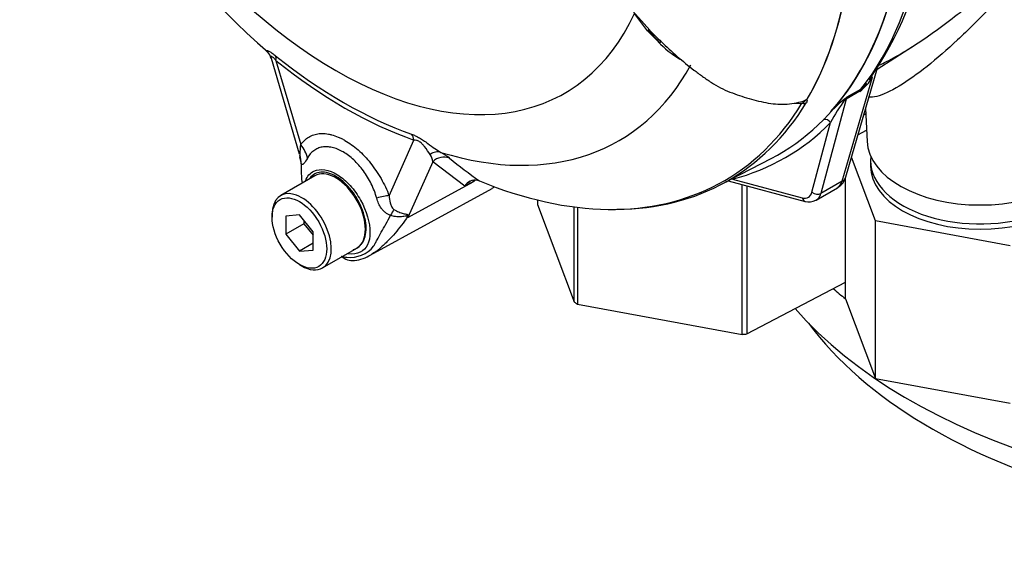
# Model space of a CAD drawing. Units: millimetres. Extents: x 0 to 594, y 0 to 420.
# Drawn here: x 388 to 401, y 350 to 357 of the extents above; entities that cross this region are included whole.
import ezdxf

# ---------------------------------------------------------------- set-up
doc = ezdxf.new("R2010")
doc.units = ezdxf.units.MM
for name, color, linetype in [('GB-IW4-SPURBOX_R', 7, 'Continuous'), ('II0-55-ADPIMP4-S', 7, 'Continuous'), ('II2-01-STD', 7, 'Continuous'), ('PART5', 7, 'Continuous'), ('TSH-1', 7, 'Continuous')]:
    doc.layers.add(name, color=color, linetype=linetype)

# ---------------------------------------------------------------- blocks, each defined once
blk = doc.blocks.new('SE6')
at = {"layer": 'GB-IW4-SPURBOX_R', "color": 7, "linetype": 'Continuous'}
for centre, major_axis, start_param, end_param in [((405.063, 355.6), (-7.917, 0), 0.5891, 0.624356), ((405.063, 354.852), (-7.917, 0), 0.465114, 1.689767), ((405.063, 354.308), (7.5, 0), 3.543706, 4.97407)]:
    blk.add_ellipse(centre, major_axis=major_axis, ratio=0.57735, start_param=start_param, end_param=end_param, dxfattribs=at)
at = {"layer": 'II0-55-ADPIMP4-S', "color": 7, "linetype": 'Continuous'}
for p, q in [((398.903, 355.324), (398.875, 355.309)), ((398.801, 355.054), (398.912, 355.112)), ((399.028, 353.938), (398.717, 354.764)), ((398.964, 354.716), (398.964, 354.648)), ((397.302, 352.467), (397.302, 354.409)), ((397.363, 354.392), (397.363, 352.474)), ((398.64, 352.928), (398.64, 354.5)), ((394.653, 354.208), (394.653, 354.149)), ((394.653, 354.149), (395.129, 352.887)), ((395.129, 352.887), (395.129, 354.118)), ((395.171, 354.113), (395.171, 352.86)), ((400.77, 353.616), (399.028, 353.938)), ((399.028, 351.896), (399.028, 353.938)), ((397.363, 352.474), (398.64, 353.144)), ((395.171, 352.86), (397.302, 352.467)), ((398.64, 352.928), (399.028, 351.896)), ((399.028, 351.896), (400.77, 351.575))]:
    blk.add_line(p, q, dxfattribs=at)
for centre, major_axis, start_param, end_param in [((400.381, 354.716), (1.417, 0), 3.075561, 6.283185), ((400.381, 354.648), (1.417, 0), 3.141593, 6.283185), ((396.845, 353.763), (-2.292, 0), 0.72425, 0.751377), ((396.845, 353.763), (2.292, 0), -1.370145, -1.343018)]:
    blk.add_ellipse(centre, major_axis=major_axis, ratio=0.57735, start_param=start_param, end_param=end_param, dxfattribs=at)
at = {"layer": 'II2-01-STD', "color": 7, "linetype": 'Continuous'}
for p, q in [((399.048, 355.904), (399.507, 356.196)), ((398.642, 354.506), (399.052, 355.919)), ((398.595, 354.451), (398.987, 355.801)), ((398.825, 355.616), (398.648, 355.513)), ((398.662, 355.543), (398.839, 355.645)), ((398.648, 355.513), (398.32, 354.293)), ((398.9, 355.395), (398.918, 354.967)), ((398.205, 354.309), (398.446, 355.211)), ((397.122, 354.457), (398.117, 354.19)), ((397.178, 354.479), (398.08, 354.237)), ((398.595, 354.451), (398.32, 354.293)), ((398.259, 354.206), (398.534, 354.364))]:
    blk.add_line(p, q, dxfattribs=at)
for centre, radius, start, end in [((395.268, 358.351), 4.495, 324.8798, 350.5096), ((398.492, 356.072), 0.565, 306.0874, 331.2598), ((398.544, 356.018), 0.476, 308.2929, 321.0753), ((420.374, 326.973), 35.884, 127.2345, 127.3053), ((398.802, 355.402), 0.199, 134.7877, 147.8946), ((400.299, 354.248), 2.089, 142.9117, 152.5382), ((399.971, 353.867), 2.127, 129.1997, 135.6876), ((398.446, 354.551), 0.201, 299.8966, 347.0841), ((398.169, 354.363), 0.18, 253.2101, 298.5238)]:
    blk.add_arc(centre, radius, start, end, dxfattribs=at)
for centre, major_axis, ratio, start_param, end_param in [((394.062, 361.886), (3.995, -6.92), 0.57735, 0.222227, 0.618087), ((393.781, 361.724), (3.995, -6.92), 0.57735, 0.186793, 0.619555), ((399.101, 355.7), (0.141, -0.089), 0.342828, 2.692015, 3.053106), ((398.761, 355.412), (-0.083, 0.144), 0.57735, 0.222227, 0.523599), ((398.939, 355.515), (-0.083, 0.144), 0.57735, 0.222227, 0.523599), ((398.676, 355.45), (-0.0507, 0.0662), 0.011104, -0.551431, -0.178355), ((398.591, 355.564), (0.0805, -0.0216), 0.707107, 5.44882, 5.667706), ((393.826, 361.75), (-4.037, 6.992), 0.57735, 2.983841, 3.299344), ((398.387, 355.177), (0.0593, -0.0585), 0.806358, 1.352177, 2.670294), ((400.381, 354.988), (-1.463, 0), 0.57735, 0.024695, 3.116897), ((397.119, 354.445), (-0.021, 0.0806), 0.806358, 4.931008, 5.01577), ((398.373, 354.656), (-0.157, 0.294), 0.576954, 3.1601, 3.683699), ((398.482, 354.552), (-0.16, 0.046), 0.691741, 2.540764, 3.141593), ((398.034, 354.461), (-0.125, 0.217), 0.57735, 2.617994, 3.665191), ((398.264, 354.343), (-0.0805, 0.0216), 0.707107, 0.955317, 2.526113), ((398.093, 354.495), (-0.167, 0.289), 0.57735, 3.126655, 3.665191), ((398.139, 354.271), (0.0216, 0.0805), 0.707107, 2.186276, 3.141759)]:
    blk.add_ellipse(centre, major_axis=major_axis, ratio=ratio, start_param=start_param, end_param=end_param, dxfattribs=at)
for points, knots in [([(401.958, 357.627), (401.959, 357.65), (401.956, 357.672), (401.943, 357.717), (401.93, 357.739), (401.889, 357.774), (401.861, 357.786), (401.783, 357.79), (401.732, 357.781), (401.634, 357.738), (401.598, 357.719), (401.52, 357.67), (401.479, 357.641), (401.353, 357.543), (401.269, 357.467), (401.105, 357.311), (401.025, 357.23), (400.87, 357.071), (400.794, 356.992), (400.647, 356.839), (400.575, 356.764), (400.362, 356.547), (400.224, 356.409), (399.953, 356.155), (399.822, 356.04), (399.57, 355.838), (399.447, 355.751), (399.224, 355.616), (399.123, 355.569), (399.003, 355.539), (398.968, 355.536), (398.942, 355.541)], [0.1001343, 0.1001343, 0.1001343, 0.1001343, 0.125, 0.125, 0.15625, 0.15625, 0.1875, 0.1875, 0.21875, 0.21875, 0.234375, 0.234375, 0.25, 0.25, 0.28125, 0.28125, 0.3125, 0.3125, 0.34375, 0.34375, 0.375, 0.375, 0.4375, 0.4375, 0.5, 0.5, 0.5625, 0.5625, 0.625, 0.625, 0.6582915, 0.6582915, 0.6582915, 0.6582915]), ([(399.072, 355.953), (399.104, 355.968), (399.137, 355.984), (399.331, 356.084), (399.502, 356.188), (399.856, 356.432), (400.04, 356.572), (400.318, 356.795), (400.411, 356.873), (400.601, 357.032), (400.698, 357.115), (400.882, 357.272), (400.969, 357.346), (401.055, 357.418)], [0.4873886, 0.4873886, 0.4873886, 0.4873886, 0.5, 0.5, 0.5625, 0.5625, 0.625, 0.625, 0.65625, 0.65625, 0.6875, 0.6875, 0.7147239, 0.7147239, 0.7147239, 0.7147239])]:
    blk.add_open_spline(points, degree=3, knots=knots, dxfattribs=at)
at = {"layer": 'PART5', "color": 7, "linetype": 'Continuous'}
for p, q in [((395.849, 356.697), (396.107, 356.406)), ((396.078, 356.401), (395.907, 356.625)), ((396.213, 356.259), (396.078, 356.401)), ((396.09, 356.399), (396.234, 356.251)), ((391.205, 356.046), (391.569, 354.808)), ((391.268, 356.015), (391.589, 354.925)), ((392.733, 354.264), (393.054, 354.984)), ((391.573, 354.768), (391.589, 354.694)), ((393.298, 354.704), (392.976, 353.981)), ((393.712, 354.388), (393.298, 354.704)), ((397.019, 354.404), (397.676, 354.745)), ((391.772, 354.521), (391.33, 354.266)), ((392.976, 353.981), (393.819, 354.445)), ((393.819, 354.445), (393.712, 354.388)), ((393.878, 354.463), (393.901, 354.455)), ((392.489, 353.493), (394.066, 354.359)), ((391.218, 354.018), (391.218, 353.984)), ((391.572, 354.016), (391.395, 354)), ((391.395, 354), (391.395, 353.764)), ((391.748, 353.796), (391.572, 354.016)), ((391.631, 353.9), (391.395, 353.764)), ((391.631, 353.943), (391.631, 353.9)), ((391.631, 353.9), (391.748, 353.754)), ((391.395, 353.764), (391.572, 353.545)), ((391.748, 353.56), (391.748, 353.796)), ((391.748, 353.647), (391.572, 353.545)), ((391.572, 353.545), (391.748, 353.56)), ((391.872, 353.328), (392.314, 353.583)), ((391.572, 353.372), (391.601, 353.355))]:
    blk.add_line(p, q, dxfattribs=at)
for centre, radius, start, end in [((398.395, 364.41), 10.996, 198.2457, 228.9081), ((399.649, 359.784), 4.895, 223.646, 226.0777), ((397.232, 357.247), 1.42, 224.1464, 238.6693), ((391.066, 356.02), 0.14, 10.4362, 46.1043), ((398.051, 356.262), 0.802, 264.8118, 271.8151), ((397.975, 355.682), 0.232, 308.0416, 310.6111), ((398.153, 355.533), 0.0208, 241.7186, 245.9266), ((393.069, 354.673), 0.231, 7.8182, 33.173), ((392.984, 354.079), 0.855, 51.7476, 60.7146), ((394.608, 354.717), 3.014, 180.7244, 181.8738), ((398.105, 360.388), 7.271, 230.8419, 234.6816), ((392.918, 354.595), 1.323, 179.0157, 187.2668), ((393.847, 354.307), 0.158, 78.9981, 149.1608), ((393.879, 354.258), 0.212, 116.7698, 142.1375), ((390.303, 354.663), 2.759, 345.6747, 346.1028), ((391.905, 353.549), 1.155, 21.9434, 22.5884), ((392.19, 353.791), 0.239, 289.2334, 318.2424), ((392.228, 353.859), 0.394, 263.9043, 320.6669), ((392.223, 353.946), 0.525, 276.9277, 301.4076), ((392.293, 354.211), 0.753, 256.2412, 261.8368), ((392.264, 353.651), 0.227, 228.6058, 275.5101)]:
    blk.add_arc(centre, radius, start, end, dxfattribs=at)
for centre, major_axis, ratio, start_param, end_param in [((392.043, 360.72), (-2.961, 5.129), 0.57735, 1.181276, 3.531113), ((393.781, 361.724), (-3.997, 6.922), 0.57735, 3.116297, 3.761728), ((393.116, 361.34), (3.98, -6.893), 0.57735, 0.31894, 0.617833), ((393.119, 361.341), (3.98, -6.893), 0.57735, 0.318523, 0.617862), ((396.032, 356.355), (-0.062, -0.0557), 0.062373, 2.745283, 3.82218), ((396.149, 356.455), (0.0605, 0.0573), 0.12465, 3.129127, 3.845881), ((396.177, 356.206), (-0.0572, -0.0606), 0.186769, 3.637082, 3.855676), ((396.292, 356.31), (0.058, 0.0598), 0.154446, 3.134483, 3.854939), ((392.144, 360.779), (3.251, -5.631), 0.57735, 5.305291, 5.690283), ((391.121, 355.93), (0.13, 0.162), 0.456234, 5.577165, 6.059931), ((392.161, 360.788), (3.3, -5.715), 0.57735, 5.305291, 5.690283), ((392.302, 360.87), (-3.403, 5.894), 0.57735, 2.586869, 3.478871), ((393.141, 361.354), (-3.98, 6.894), 0.57735, 2.823965, 3.445894), ((393.101, 361.331), (-3.968, 6.873), 0.57735, 3.123069, 3.445894), ((398.081, 355.528), (0.0711, -0.0435), 0.778984, 5.096988, 5.846632), ((392.906, 354.899), (0.069, 0.196), 0.677139, 5.381138, 5.863904), ((391.294, 354.755), (0.342, -0.239), 0.788273, 0.712627, 1.217635), ((391.185, 354.656), (0.297, 0.293), 0.964522, 5.541074, 5.815984), ((393.322, 354.634), (0.104, 0.18), 0.770461, 0.164117, 0.993672), ((393.432, 354.56), (0.133, 0.16), 0.944506, 0.305139, 1.446952), ((392.043, 354.052), (0.271, -0.469), 0.57735, 0.230359, 3.141593), ((393.952, 354.301), (0.098, -0.184), 0.594965, 3.371256, 3.559196), ((393.101, 361.331), (-3.968, 6.873), 0.57735, 2.499231, 3.123069), ((391.601, 353.797), (0.271, -0.469), 0.57735, 0, 3.926991), ((392.439, 354.094), (0.389, 0.151), 0.211739, 0.631981, 1.138425), ((392.897, 356.417), (-1.183, 2.049), 0.57735, 3.12925, 3.157132), ((392.681, 353.792), (0.181, 0.376), 0.088815, 0.721242, 0.997518), ((393.24, 353.707), (-0.406, -0.093), 0.923946, -1.105129, -1.074049), ((392.043, 354.052), (-0.271, 0.469), 0.57735, 3.141593, 3.371952), ((391.601, 353.797), (0.271, -0.469), 0.57735, 5.497787, 6.283185)]:
    blk.add_ellipse(centre, major_axis=major_axis, ratio=ratio, start_param=start_param, end_param=end_param, dxfattribs=at)
blk.add_ellipse((391.572, 353.78), major_axis=(-0.25, 0.433), ratio=0.57735, dxfattribs=at)
for points, knots in [([(396.254, 356.259), (396.322, 356.193), (396.391, 356.13), (396.533, 356.007), (396.605, 355.948), (396.715, 355.863), (396.752, 355.836), (396.827, 355.782), (396.865, 355.756), (396.942, 355.706), (396.981, 355.682), (397.062, 355.64), (397.103, 355.622), (397.185, 355.59), (397.226, 355.576), (397.308, 355.547), (397.35, 355.534), (397.432, 355.51), (397.474, 355.499), (397.557, 355.479), (397.599, 355.471), (397.723, 355.451), (397.805, 355.445), (397.926, 355.453), (397.966, 355.459), (398.044, 355.475), (398.082, 355.485), (398.118, 355.499)], [0, 0, 0, 0, 0.125, 0.125, 0.25, 0.25, 0.3125, 0.3125, 0.375, 0.375, 0.4375, 0.4375, 0.5, 0.5, 0.5625, 0.5625, 0.625, 0.625, 0.6875, 0.6875, 0.75, 0.75, 0.875, 0.875, 0.9375, 0.9375, 1, 1, 1, 1]), ([(391.159, 356.124), (391.158, 356.125), (391.158, 356.126), (391.152, 356.131), (391.148, 356.135), (391.144, 356.142), (391.144, 356.144), (391.148, 356.147), (391.152, 356.147), (391.164, 356.143), (391.173, 356.139), (391.189, 356.13), (391.195, 356.126), (391.207, 356.118), (391.214, 356.113), (391.235, 356.099), (391.249, 356.087), (391.264, 356.075)], [0.2303921, 0.2303921, 0.2303921, 0.2303921, 0.25, 0.25, 0.375, 0.375, 0.5, 0.5, 0.625, 0.625, 0.75, 0.75, 0.8125, 0.8125, 0.875, 0.875, 1, 1, 1, 1]), ([(391.268, 356.015), (391.258, 356.027), (391.248, 356.038), (391.234, 356.052), (391.229, 356.057), (391.22, 356.063), (391.217, 356.066), (391.207, 356.07), (391.204, 356.068), (391.202, 356.06), (391.203, 356.054), (391.205, 356.048), (391.205, 356.047), (391.205, 356.047)], [0, 0, 0, 0, 0.125, 0.125, 0.1875, 0.1875, 0.25, 0.25, 0.375, 0.375, 0.5, 0.5, 0.5053546, 0.5053546, 0.5053546, 0.5053546]), ([(398.076, 355.46), (398.082, 355.464), (398.087, 355.468), (398.097, 355.475), (398.101, 355.478), (398.108, 355.484), (398.112, 355.487), (398.118, 355.493), (398.12, 355.495), (398.124, 355.5), (398.125, 355.503), (398.126, 355.505)], [0, 0, 0, 0, 0.25, 0.25, 0.5, 0.5, 0.75, 0.75, 0.875, 0.875, 1, 1, 1, 1]), ([(398.091, 355.481), (398.095, 355.483), (398.099, 355.485), (398.11, 355.49), (398.116, 355.494), (398.118, 355.499)], [0.90105978, 0.90105978, 0.90105978, 0.90105978, 0.9375, 0.9375, 1, 1, 1, 1]), ([(398.126, 355.505), (398.129, 355.508), (398.132, 355.51), (398.137, 355.512), (398.138, 355.513), (398.141, 355.515), (398.143, 355.515), (398.144, 355.515)], [0, 0, 0, 0, 0.5, 0.5, 0.75, 0.75, 1, 1, 1, 1]), ([(398.145, 355.514), (398.141, 355.511), (398.136, 355.506), (398.136, 355.503), (398.138, 355.502), (398.141, 355.499), (398.142, 355.497), (398.142, 355.486), (398.138, 355.476), (398.131, 355.465)], [0, 0, 0, 0, 0.125, 0.125, 0.25, 0.25, 0.5, 0.5, 1, 1, 1, 1]), ([(391.589, 354.925), (391.618, 354.966), (391.653, 354.999), (391.713, 355.035), (391.735, 355.045), (391.781, 355.06), (391.805, 355.065), (391.854, 355.07), (391.88, 355.07), (391.92, 355.067), (391.934, 355.065), (391.962, 355.06), (391.975, 355.057), (392.017, 355.046), (392.045, 355.036), (392.088, 355.018), (392.103, 355.012), (392.131, 354.997), (392.146, 354.989), (392.219, 354.947), (392.276, 354.906), (392.36, 354.831), (392.388, 354.804), (392.441, 354.747), (392.467, 354.717), (392.516, 354.655), (392.54, 354.622), (392.586, 354.554), (392.608, 354.52), (392.648, 354.449), (392.667, 354.413), (392.703, 354.34), (392.719, 354.302), (392.733, 354.264)], [0, 0, 0, 0, 0.125, 0.125, 0.1875, 0.1875, 0.25, 0.25, 0.3125, 0.3125, 0.34375, 0.34375, 0.375, 0.375, 0.4375, 0.4375, 0.46875, 0.46875, 0.5, 0.5, 0.625, 0.625, 0.6875, 0.6875, 0.75, 0.75, 0.8125, 0.8125, 0.875, 0.875, 0.9375, 0.9375, 1, 1, 1, 1]), ([(393.024, 355.06), (393.039, 355.054), (393.055, 355.048), (393.08, 355.036), (393.089, 355.032), (393.107, 355.022), (393.116, 355.017), (393.143, 355.002), (393.161, 354.99), (393.197, 354.966), (393.215, 354.953), (393.266, 354.917), (393.297, 354.894), (393.353, 354.855), (393.379, 354.838), (393.402, 354.825)], [0, 0, 0, 0, 0.125, 0.125, 0.1875, 0.1875, 0.25, 0.25, 0.375, 0.375, 0.5, 0.5, 0.75, 0.75, 1, 1, 1, 1]), ([(391.577, 354.789), (391.578, 354.788), (391.579, 354.791), (391.58, 354.798), (391.581, 354.802), (391.582, 354.818), (391.583, 354.829), (391.585, 354.867), (391.587, 354.895), (391.589, 354.925)], [0, 0, 0, 0, 0.125, 0.125, 0.25, 0.25, 0.5, 0.5, 1, 1, 1, 1]), ([(392.573, 354.232), (392.564, 354.263), (392.554, 354.295), (392.53, 354.356), (392.517, 354.387), (392.488, 354.446), (392.472, 354.475), (392.438, 354.532), (392.419, 354.56), (392.381, 354.612), (392.361, 354.637), (392.319, 354.685), (392.297, 354.707), (392.23, 354.77), (392.184, 354.804), (392.124, 354.838), (392.113, 354.845), (392.089, 354.856), (392.077, 354.861), (392.042, 354.876), (392.019, 354.883), (391.974, 354.893), (391.952, 354.897), (391.908, 354.898), (391.887, 354.897), (391.847, 354.89), (391.827, 354.884), (391.791, 354.869), (391.773, 354.858), (391.725, 354.822), (391.698, 354.79), (391.675, 354.75)], [0, 0, 0, 0, 0.0625, 0.0625, 0.125, 0.125, 0.1875, 0.1875, 0.25, 0.25, 0.3125, 0.3125, 0.375, 0.375, 0.5, 0.5, 0.53125, 0.53125, 0.5625, 0.5625, 0.625, 0.625, 0.6875, 0.6875, 0.75, 0.75, 0.8125, 0.8125, 0.875, 0.875, 1, 1, 1, 1]), ([(393.263, 354.799), (393.244, 354.828), (393.222, 354.862), (393.182, 354.912), (393.173, 354.922), (393.152, 354.943), (393.14, 354.954), (393.113, 354.971), (393.099, 354.977), (393.075, 354.984), (393.064, 354.985), (393.054, 354.984)], [0, 0, 0, 0, 0.5, 0.5, 0.625, 0.625, 0.75, 0.75, 0.875, 0.875, 1, 1, 1, 1]), ([(391.675, 354.75), (391.659, 354.72), (391.643, 354.695), (391.626, 354.676), (391.622, 354.673), (391.616, 354.669), (391.613, 354.667), (391.607, 354.667), (391.604, 354.667), (391.599, 354.671), (391.597, 354.674), (391.594, 354.679)], [0, 0, 0, 0, 0.5, 0.5, 0.625, 0.625, 0.75, 0.75, 0.875, 0.875, 1, 1, 1, 1]), ([(391.652, 354.459), (391.674, 354.516), (391.711, 354.559), (391.841, 354.621), (391.953, 354.604), (392.066, 354.534)], [0.8009678, 0.8009678, 0.8009678, 0.8009678, 0.875, 0.875, 1, 1, 1, 1]), ([(392.369, 353.631), (392.408, 353.675), (392.431, 353.74), (392.439, 353.896), (392.423, 353.985), (392.357, 354.165), (392.307, 354.254), (392.189, 354.405), (392.121, 354.468), (391.98, 354.552), (391.911, 354.572), (391.791, 354.564), (391.742, 354.537), (391.707, 354.491)], [0, 0, 0, 0, 0.125, 0.125, 0.25, 0.25, 0.375, 0.375, 0.5, 0.5, 0.625, 0.625, 0.7451721, 0.7451721, 0.7451721, 0.7451721]), ([(392.066, 354.534), (392.122, 354.499), (392.177, 354.451), (392.279, 354.339), (392.326, 354.273), (392.441, 354.067), (392.485, 353.913), (392.485, 353.726), (392.474, 353.672), (392.433, 353.585), (392.401, 353.554), (392.316, 353.512), (392.263, 353.504), (392.201, 353.511), (392.197, 353.512), (392.193, 353.513)], [0, 0, 0, 0, 0.0625, 0.0625, 0.125, 0.125, 0.25, 0.25, 0.3125, 0.3125, 0.375, 0.375, 0.4375, 0.4375, 0.4423041, 0.4423041, 0.4423041, 0.4423041]), ([(392.733, 354.264), (392.735, 354.233), (392.739, 354.201), (392.751, 354.155), (392.756, 354.139), (392.766, 354.117), (392.77, 354.11), (392.781, 354.096), (392.787, 354.09), (392.795, 354.085)], [0, 0, 0, 0, 0.5, 0.5, 0.75, 0.75, 0.875, 0.875, 1, 1, 1, 1]), ([(392.751, 354.01), (392.739, 354.014), (392.727, 354.019), (392.705, 354.031), (392.694, 354.038), (392.675, 354.053), (392.665, 354.061), (392.648, 354.08), (392.64, 354.089), (392.618, 354.12), (392.607, 354.141), (392.587, 354.185), (392.579, 354.208), (392.573, 354.232)], [0, 0, 0, 0, 0.125, 0.125, 0.25, 0.25, 0.375, 0.375, 0.5, 0.5, 0.75, 0.75, 1, 1, 1, 1]), ([(392.533, 353.609), (392.535, 353.612), (392.536, 353.615), (392.54, 353.621), (392.545, 353.631), (392.55, 353.641), (392.561, 353.662), (392.569, 353.677), (392.594, 353.723), (392.612, 353.756), (392.651, 353.824), (392.671, 353.86), (392.711, 353.933), (392.731, 353.971), (392.751, 354.01)], [0, 0, 0, 0, 0.03125, 0.03125, 0.0625, 0.125, 0.125, 0.25, 0.25, 0.5, 0.5, 0.75, 0.75, 1, 1, 1, 1]), ([(392.971, 353.993), (392.972, 353.996), (392.973, 353.999), (392.97, 354.002), (392.967, 354.002), (392.96, 354.001), (392.956, 354.001), (392.947, 353.999), (392.943, 353.998), (392.92, 353.994), (392.9, 353.991), (392.859, 353.989), (392.837, 353.99), (392.794, 353.997), (392.772, 354.002), (392.751, 354.01)], [0, 0, 0, 0, 0.0625, 0.0625, 0.125, 0.125, 0.1875, 0.1875, 0.25, 0.25, 0.5, 0.5, 0.75, 0.75, 1, 1, 1, 1]), ([(392.795, 354.085), (392.816, 354.072), (392.837, 354.062), (392.867, 354.049), (392.877, 354.045), (392.897, 354.038), (392.906, 354.036), (392.924, 354.031), (392.933, 354.029), (392.949, 354.025), (392.957, 354.024), (392.97, 354.021), (392.976, 354.019), (392.981, 354.014), (392.982, 354.012), (392.982, 354.007), (392.982, 354.004), (392.981, 354.001)], [0, 0, 0, 0, 0.25, 0.25, 0.375, 0.375, 0.5, 0.5, 0.625, 0.625, 0.75, 0.75, 0.875, 0.875, 0.9375, 0.9375, 1, 1, 1, 1]), ([(392.971, 353.993), (392.946, 353.954), (392.92, 353.917), (392.866, 353.846), (392.838, 353.811), (392.781, 353.746), (392.752, 353.715), (392.71, 353.672), (392.696, 353.658), (392.676, 353.638), (392.669, 353.632), (392.657, 353.62), (392.651, 353.614), (392.633, 353.597), (392.62, 353.586), (392.596, 353.566), (392.584, 353.556), (392.548, 353.529), (392.525, 353.514), (392.501, 353.5), (392.5, 353.499), (392.499, 353.498)], [0, 0, 0, 0, 0.125, 0.125, 0.25, 0.25, 0.375, 0.375, 0.4375, 0.4375, 0.46875, 0.46875, 0.5, 0.5, 0.5625, 0.5625, 0.625, 0.625, 0.75, 0.75, 0.7556155, 0.7556155, 0.7556155, 0.7556155])]:
    blk.add_open_spline(points, degree=3, knots=knots, dxfattribs=at)
blk.add_open_spline([(393.852, 354.463), (393.841, 354.457), (393.83, 354.451), (393.819, 354.445)], degree=3, dxfattribs=at)

msp = doc.modelspace()

# ---------------------------------------------------------------- block references
at = {"layer": 'TSH-1'}
msp.add_blockref('SE6', (0, 0), dxfattribs=at)

doc.saveas('drawing.dxf')
